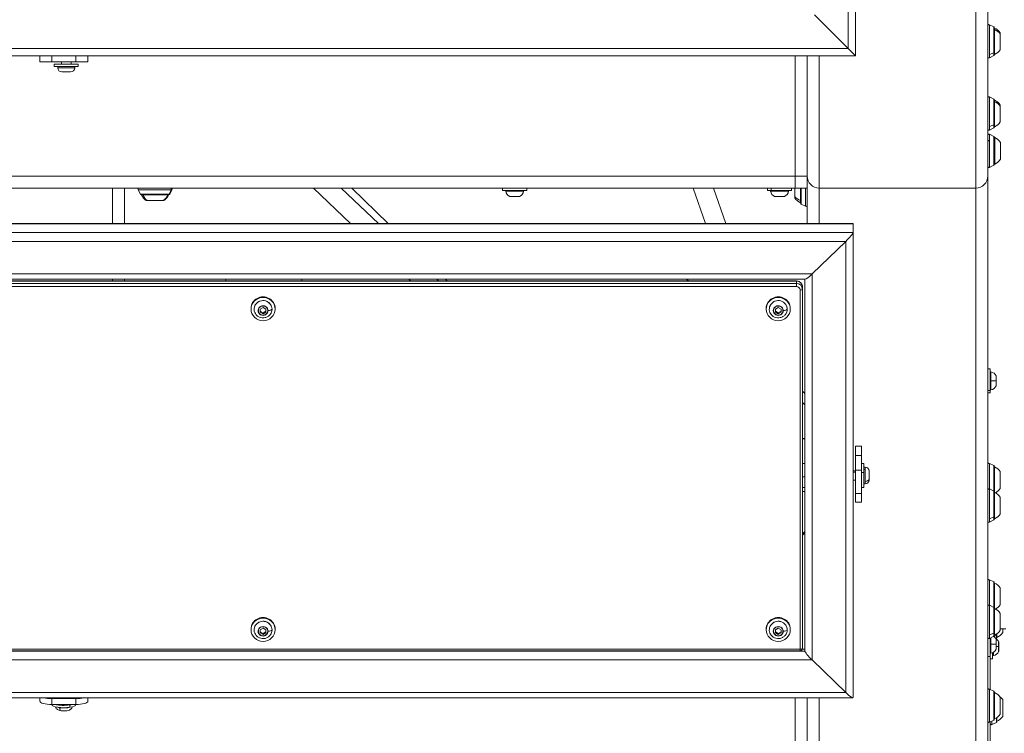
# Model space of a CAD drawing. Units: millimetres. Extents: x -22970 to -8946, y 10796 to 21607.
# Drawn here: x -17687 to -16869, y 12517 to 13110 of the extents above; entities that cross this region are included whole.
import ezdxf

# ---------------------------------------------------------------- set-up
doc = ezdxf.new("R2010")
doc.units = ezdxf.units.MM

msp = doc.modelspace()

# ---------------------------------------------------------------- linework, layer by layer
at = {"color": 0, "linetype": 'Continuous', "lineweight": 0}
for p, q in [((-16892.43, 15170.13), (-16892.43, 12970.13)), ((-16882.43, 15160.13), (-16882.43, 12980.13)), ((-16998.43, 13086.13), (-16998.43, 14062.13)), ((-16992.43, 13080.13), (-16992.43, 13310.97)), ((-16998.43, 13086.13), (-17026.43, 13114.13)), ((-17026.43, 13114.13), (-16998.43, 13086.13)), ((-16880.98, 13105.91), (-16880.98, 13081.2)), ((-16877.32, 13104.08), (-16880.98, 13105.91)), ((-16877.32, 13082.65), (-16877.32, 13104.08)), ((-16877.05, 13080.63), (-16877.05, 13103.63)), ((-16876.88, 13103.13), (-16876.88, 13101.81)), ((-16876.88, 13101.81), (-16876.88, 13081.13)), ((-16872.08, 13099.13), (-16872.08, 13098.29)), ((-16872.08, 13098.29), (-16872.08, 13085.13)), ((-16998.43, 13086.13), (-18962.43, 13086.13)), ((-16998.43, 13086.13), (-16992.43, 13080.13)), ((-16992.43, 13080.13), (-16998.43, 13086.13)), ((-17669.09, 13080.13), (-18295.76, 13080.13)), ((-17669.93, 13080.13), (-17669.93, 13075.13)), ((-17669.09, 13080.13), (-17659.93, 13080.13)), ((-17659.93, 13075.13), (-17659.93, 13080.13)), ((-17639.93, 13080.13), (-17659.93, 13080.13)), ((-17639.93, 13080.13), (-17630.76, 13080.13)), ((-17639.93, 13080.13), (-17639.93, 13075.13)), ((-16992.43, 13080.13), (-17630.76, 13080.13)), ((-17629.93, 13075.13), (-17629.93, 13080.13)), ((-17042.43, 12980.13), (-17042.43, 13080.13)), ((-17042.43, 13080.13), (-17042.43, 12980.13)), ((-17032.43, 12980.13), (-17032.43, 13080.13)), ((-17022.43, 13080.13), (-17022.43, 12970.13)), ((-16880.98, 13081.2), (-16877.32, 13082.65)), ((-16880.98, 13081.2), (-16880.98, 13078.36)), ((-16877.32, 13080.19), (-16880.98, 13078.36)), ((-16877.32, 13080.19), (-16877.32, 13082.65)), ((-17659.93, 13075.13), (-17669.93, 13075.13)), ((-17639.93, 13075.13), (-17659.93, 13075.13)), ((-17657.93, 13073.13), (-17637.93, 13073.13)), ((-17657.93, 13071.13), (-17657.93, 13073.13)), ((-17657.93, 13071.13), (-17637.93, 13071.13)), ((-17654.93, 13070.08), (-17654.93, 13071.13)), ((-17654.93, 13070.08), (-17640.93, 13070.08)), ((-17651.93, 13073.13), (-17651.93, 13075.13)), ((-17643.93, 13073.13), (-17643.93, 13075.13)), ((-17640.93, 13070.08), (-17640.93, 13071.13)), ((-17629.93, 13075.13), (-17639.93, 13075.13)), ((-17637.93, 13071.13), (-17637.93, 13073.13)), ((-17644.28, 13066.73), (-17651.58, 13066.73)), ((-16880.98, 13045.91), (-16880.98, 13021.2)), ((-16877.32, 13044.08), (-16880.98, 13045.91)), ((-16877.32, 13022.65), (-16877.32, 13044.08)), ((-16877.05, 13020.63), (-16877.05, 13043.63)), ((-16876.88, 13043.13), (-16876.88, 13041.81)), ((-16876.88, 13041.81), (-16876.88, 13021.13)), ((-16872.08, 13039.13), (-16872.08, 13038.29)), ((-16872.08, 13038.29), (-16872.08, 13025.13)), ((-16880.98, 13021.2), (-16877.32, 13022.65)), ((-16880.98, 13021.2), (-16880.98, 13018.36)), ((-16877.32, 13020.19), (-16880.98, 13018.36)), ((-16877.32, 13020.19), (-16877.32, 13022.65)), ((-16880.98, 13014.92), (-16880.98, 13009.53)), ((-16877.32, 13013.09), (-16880.98, 13014.92)), ((-16877.32, 13008.42), (-16877.32, 13013.09)), ((-16877.05, 12989.64), (-16877.05, 13012.64)), ((-16876.73, 13012.14), (-16876.73, 13012.12)), ((-16876.73, 13012.12), (-16876.73, 12990.14)), ((-16880.98, 13009.53), (-16880.98, 12987.37)), ((-16877.32, 12989.2), (-16877.32, 13008.42)), ((-16871.93, 13008.14), (-16871.93, 13008.13)), ((-16871.93, 13008.13), (-16871.93, 12994.14)), ((-16877.32, 12989.2), (-16880.98, 12987.37)), ((-18922.43, 12980.13), (-17042.43, 12980.13)), ((-17042.43, 12970.13), (-17042.43, 12980.13)), ((-17032.43, 12980.13), (-17042.43, 12980.13)), ((-17042.43, 12970.13), (-17042.43, 12980.13)), ((-17032.43, 12980.13), (-17032.43, 12970.13)), ((-16882.43, 12980.13), (-16882.43, 12428.13)), ((-18922.43, 12970.13), (-17042.43, 12970.13)), ((-17609.43, 12970.13), (-17609.43, 12940.71)), ((-17599.43, 12970.13), (-17599.43, 12940.71)), ((-17560.65, 12968.69), (-17588.2, 12968.69)), ((-17588.2, 12968.69), (-17586.38, 12965.03)), ((-17586.38, 12965.03), (-17588.2, 12968.69)), ((-17586.38, 12965.03), (-17562.48, 12965.03)), ((-17585.93, 12964.75), (-17562.93, 12964.75)), ((-17584.12, 12964.58), (-17585.43, 12964.58)), ((-17563.43, 12964.58), (-17584.12, 12964.58)), ((-17562.93, 12964.58), (-17563.43, 12964.58)), ((-17562.93, 12964.75), (-17562.43, 12964.75)), ((-17562.48, 12965.03), (-17560.65, 12968.69)), ((-17562.48, 12965.03), (-17561.98, 12965.03)), ((-17561.98, 12965.03), (-17560.15, 12968.69)), ((-17560.15, 12968.69), (-17560.65, 12968.69)), ((-17411.82, 12940.71), (-17442.63, 12970.13)), ((-17388.66, 12940.71), (-17419.46, 12970.13)), ((-17410.65, 12970.13), (-17380.44, 12940.71)), ((-17380.44, 12940.71), (-17410.65, 12970.13)), ((-17285.43, 12970.13), (-17285.43, 12968.13)), ((-17265.43, 12968.13), (-17285.43, 12968.13)), ((-17268, 12967.55), (-17282.86, 12967.55)), ((-17279.53, 12963.18), (-17275.43, 12963.18)), ((-17275.43, 12963.13), (-17279.32, 12963.13)), ((-17275.43, 12963.18), (-17271.32, 12963.18)), ((-17271.54, 12963.13), (-17275.43, 12963.13)), ((-17265.43, 12970.13), (-17265.43, 12968.13)), ((-17127.11, 12970.13), (-17116.95, 12940.71)), ((-17100.02, 12940.71), (-17110.18, 12970.13)), ((-17110.18, 12970.13), (-17100.02, 12940.71)), ((-17065.43, 12970.13), (-17065.43, 12968.13)), ((-17062.5, 12968.13), (-17065.43, 12968.13)), ((-17048, 12967.55), (-17062.86, 12967.55)), ((-17062.5, 12968.13), (-17062.5, 12970.13)), ((-17045.43, 12968.13), (-17062.5, 12968.13)), ((-17059.53, 12963.18), (-17055.43, 12963.18)), ((-17055.43, 12963.13), (-17059.32, 12963.13)), ((-17055.43, 12963.18), (-17051.32, 12963.18)), ((-17051.54, 12963.13), (-17055.43, 12963.13)), ((-17045.43, 12970.13), (-17045.43, 12968.13)), ((-17042.78, 12963.17), (-17042.78, 12970.13)), ((-17042.78, 12961.88), (-17042.78, 12963.17)), ((-17042.43, 12970.13), (-17032.43, 12970.13)), ((-17037.98, 12959.9), (-17037.98, 12970.13)), ((-17037.81, 12970.13), (-17037.81, 12957.38)), ((-17037.53, 12970.13), (-17037.53, 12956.94)), ((-17033.88, 12955.11), (-17033.88, 12970.13)), ((-17032.43, 12970.13), (-17032.43, 12940.71)), ((-17022.43, 12970.13), (-17022.43, 12940.71)), ((-17022.43, 12970.13), (-16892.43, 12970.13)), ((-16892.43, 12970.13), (-17022.43, 12970.13)), ((-16892.43, 12970.13), (-16892.43, 12418.13)), ((-17580.59, 12959.78), (-17581.43, 12959.78)), ((-17567.43, 12959.78), (-17580.59, 12959.78)), ((-17566.93, 12959.78), (-17567.43, 12959.78)), ((-17037.98, 12957.88), (-17037.98, 12959.9)), ((-17037.53, 12956.94), (-17033.88, 12955.11)), ((-18970.43, 12940.51), (-16994.43, 12940.51)), ((-16994.63, 12940.71), (-18970.22, 12940.71)), ((-16994.43, 12940.51), (-16994.43, 12933.26)), ((-16994.43, 12933.26), (-16994.43, 12940.51)), ((-18970.43, 12933.26), (-16994.43, 12933.26)), ((-16994.43, 12546.89), (-16994.43, 12933.26)), ((-18964.43, 12925.91), (-17000.43, 12925.91)), ((-17028.43, 12898.87), (-17000.43, 12925.91)), ((-17000.43, 12925.91), (-17028.43, 12898.87)), ((-17000.43, 12551.14), (-17000.43, 12925.91)), ((-18936.43, 12898.87), (-17028.43, 12898.87)), ((-17028.43, 12578.18), (-17028.43, 12898.87)), ((-17034.22, 12894.42), (-18930.63, 12894.42)), ((-18930.43, 12893.02), (-17041.43, 12893.02)), ((-18930.43, 12892.95), (-17041.43, 12892.95)), ((-17041.43, 12890.88), (-18930.43, 12890.88)), ((-17609.43, 12894.42), (-17609.43, 12893.02)), ((-17599.43, 12894.42), (-17599.43, 12893.02)), ((-17515.26, 12894.42), (-17515.26, 12893.02)), ((-17452.26, 12893.02), (-17452.26, 12894.42)), ((-17361.88, 12893.02), (-17363.35, 12894.42)), ((-17338.72, 12893.02), (-17340.18, 12894.42)), ((-17332.9, 12894.42), (-17331.46, 12893.02)), ((-17331.46, 12893.02), (-17332.9, 12894.42)), ((-17132.61, 12894.42), (-17131.16, 12893.02)), ((-17041.43, 12892.95), (-17041.43, 12893.02)), ((-17041.43, 12892.95), (-17041.43, 12890.88)), ((-17041.43, 12888.43), (-17041.43, 12890.88)), ((-17034.43, 12585.53), (-17034.43, 12894.42)), ((-18930.43, 12888.43), (-17041.43, 12888.43)), ((-17038.43, 12885.53), (-17038.43, 12587.06)), ((-17036.43, 12886.05), (-17036.43, 12888.12)), ((-17036.43, 12587.58), (-17036.43, 12886.05)), ((-17494.44, 12870.19), (-17494.44, 12869.67)), ((-17486.82, 12869.7), (-17484.44, 12871.03)), ((-17486.82, 12867.05), (-17486.82, 12869.7)), ((-17484.44, 12866.63), (-17486.82, 12867.95)), ((-17484.44, 12865.72), (-17486.82, 12867.05)), ((-17484.44, 12871.03), (-17482.06, 12869.7)), ((-17482.06, 12867.95), (-17484.44, 12866.63)), ((-17482.06, 12867.05), (-17484.44, 12865.72)), ((-17484.44, 12865.72), (-17484.44, 12866.63)), ((-17482.06, 12869.7), (-17482.06, 12867.05)), ((-17474.44, 12870.19), (-17474.44, 12869.67)), ((-17066.51, 12870.19), (-17066.51, 12869.67)), ((-17058.89, 12869.7), (-17056.51, 12871.03)), ((-17058.89, 12867.05), (-17058.89, 12869.7)), ((-17056.51, 12866.63), (-17058.89, 12867.95)), ((-17056.51, 12865.72), (-17058.89, 12867.05)), ((-17056.51, 12871.03), (-17054.13, 12869.7)), ((-17054.13, 12867.95), (-17056.51, 12866.63)), ((-17054.13, 12867.05), (-17056.51, 12865.72)), ((-17056.51, 12865.72), (-17056.51, 12866.63)), ((-17054.13, 12869.7), (-17054.13, 12867.05)), ((-17046.51, 12870.19), (-17046.51, 12869.67)), ((-16882.43, 12819.97), (-16880.43, 12819.97)), ((-16880.43, 12819.97), (-16880.43, 12802.04)), ((-16879.84, 12817.4), (-16879.84, 12809.97)), ((-16879.84, 12809.97), (-16879.84, 12802.54)), ((-16875.48, 12809.97), (-16875.48, 12814.07)), ((-16875.48, 12805.87), (-16875.48, 12809.97)), ((-16875.43, 12813.86), (-16875.43, 12806.08)), ((-17036.43, 12801.52), (-17034.43, 12799.59)), ((-16880.43, 12802.04), (-16882.43, 12802.04)), ((-16882.43, 12799.97), (-16880.43, 12799.97)), ((-16880.43, 12802.04), (-16880.43, 12799.97)), ((-17036.43, 12792.13), (-17034.43, 12790.13)), ((-17034.43, 12762.11), (-17036.43, 12762.11)), ((-17036.43, 12761.77), (-17034.43, 12761.77)), ((-16987.43, 12755.88), (-16992.43, 12755.88)), ((-16992.43, 12748.11), (-16992.43, 12755.88)), ((-16987.43, 12748.11), (-16987.43, 12755.88)), ((-16992.43, 12735.87), (-16992.43, 12748.11)), ((-16987.43, 12748.11), (-16992.43, 12748.11)), ((-16987.43, 12748.11), (-16987.43, 12735.87)), ((-17034.43, 12741.38), (-17036.43, 12741.38)), ((-16992.43, 12735.38), (-16994.43, 12735.38)), ((-16994.43, 12734.21), (-16992.43, 12734.21)), ((-16992.43, 12735.87), (-16987.43, 12735.87)), ((-16992.43, 12735.87), (-16992.43, 12716.55)), ((-16985.43, 12741.38), (-16987.43, 12741.38)), ((-16987.43, 12735.87), (-16987.43, 12716.55)), ((-16987.43, 12733.97), (-16985.43, 12733.97)), ((-16985.43, 12733.97), (-16985.43, 12741.38)), ((-16984.38, 12738.38), (-16985.43, 12738.38)), ((-16985.43, 12736.33), (-16984.38, 12736.33)), ((-16985.43, 12721.38), (-16985.43, 12733.97)), ((-16984.38, 12736.33), (-16984.38, 12738.38)), ((-16984.38, 12726.43), (-16984.38, 12736.33)), ((-16981.03, 12735.03), (-16981.03, 12728.8)), ((-16880.98, 12741.39), (-16880.98, 12720.17)), ((-16877.32, 12739.56), (-16880.98, 12741.39)), ((-16877.32, 12718.34), (-16877.32, 12739.56)), ((-16877.05, 12717.89), (-16877.05, 12739.12)), ((-16876.88, 12738.62), (-16876.88, 12717.39)), ((-16872.08, 12734.62), (-16872.08, 12720.62)), ((-17036.43, 12730.17), (-17034.43, 12730.17)), ((-16992.43, 12727.38), (-16994.43, 12727.38)), ((-16984.38, 12724.38), (-16984.38, 12726.43)), ((-16981.03, 12728.8), (-16981.03, 12727.73)), ((-17034.43, 12721.38), (-17036.43, 12721.38)), ((-17036.43, 12717.95), (-17034.43, 12717.95)), ((-16985.43, 12721.38), (-16987.43, 12721.38)), ((-16984.38, 12724.38), (-16985.43, 12724.38)), ((-16880.98, 12720.17), (-16880.98, 12695.46)), ((-16877.32, 12718.34), (-16880.98, 12720.17)), ((-16877.32, 12696.92), (-16877.32, 12718.34)), ((-16877.05, 12694.89), (-16877.05, 12717.89)), ((-16992.43, 12709.14), (-16992.43, 12716.55)), ((-16987.43, 12716.55), (-16992.43, 12716.55)), ((-16987.43, 12716.55), (-16987.43, 12709.14)), ((-16876.88, 12717.39), (-16876.88, 12695.39)), ((-16872.08, 12713.39), (-16872.08, 12699.39)), ((-16987.43, 12709.14), (-16992.43, 12709.14)), ((-16880.98, 12695.46), (-16877.32, 12696.92)), ((-16880.98, 12695.46), (-16880.98, 12692.62)), ((-16877.32, 12694.45), (-16880.98, 12692.62)), ((-16877.32, 12694.45), (-16877.32, 12696.92)), ((-17036.43, 12683.04), (-17034.43, 12684.97)), ((-17034.43, 12683.67), (-17036.43, 12681.74)), ((-16880.98, 12644.8), (-16880.98, 12623.58)), ((-16877.32, 12642.97), (-16880.98, 12644.8)), ((-16877.32, 12621.75), (-16877.32, 12642.97)), ((-16877.05, 12621.3), (-16877.05, 12642.52)), ((-16876.88, 12642.02), (-16876.88, 12620.8)), ((-16872.08, 12638.02), (-16872.08, 12624.02)), ((-16880.98, 12623.58), (-16880.98, 12598.87)), ((-16877.32, 12621.75), (-16880.98, 12623.58)), ((-16877.32, 12600.32), (-16877.32, 12621.75)), ((-16877.05, 12598.3), (-16877.05, 12621.3)), ((-16876.88, 12620.8), (-16876.88, 12598.8)), ((-16872.08, 12616.8), (-16872.08, 12602.8)), ((-17494.44, 12603.75), (-17494.44, 12603.24)), ((-17486.82, 12603.27), (-17484.44, 12604.6)), ((-17486.82, 12600.62), (-17486.82, 12603.27)), ((-17484.44, 12604.6), (-17482.06, 12603.27)), ((-17482.06, 12603.27), (-17482.06, 12600.62)), ((-17474.44, 12603.75), (-17474.44, 12603.24)), ((-17066.51, 12603.75), (-17066.51, 12603.24)), ((-17058.89, 12603.27), (-17056.51, 12604.6)), ((-17058.89, 12600.62), (-17058.89, 12603.27)), ((-17056.51, 12604.6), (-17054.13, 12603.27)), ((-17054.13, 12603.27), (-17054.13, 12600.62)), ((-17046.51, 12603.75), (-17046.51, 12603.24)), ((-16872.08, 12603.88), (-16867.43, 12603.88)), ((-16870.08, 12603.88), (-16870.08, 12600.87)), ((-17484.44, 12600.19), (-17486.82, 12601.52)), ((-17484.44, 12599.29), (-17486.82, 12600.62)), ((-17482.06, 12601.52), (-17484.44, 12600.19)), ((-17482.06, 12600.62), (-17484.44, 12599.29)), ((-17484.44, 12599.29), (-17484.44, 12600.19)), ((-17056.51, 12600.19), (-17058.89, 12601.52)), ((-17056.51, 12599.29), (-17058.89, 12600.62)), ((-17054.13, 12601.52), (-17056.51, 12600.19)), ((-17054.13, 12600.62), (-17056.51, 12599.29)), ((-17056.51, 12599.29), (-17056.51, 12600.19)), ((-16880.98, 12598.87), (-16877.32, 12600.32)), ((-16880.98, 12598.87), (-16880.98, 12596.02)), ((-16877.32, 12597.85), (-16880.98, 12596.02)), ((-16880.43, 12596.3), (-16880.43, 12581.13)), ((-16879.84, 12596.59), (-16879.84, 12591.13)), ((-16877.42, 12597.56), (-16875.32, 12598.39)), ((-16877.32, 12597.85), (-16877.32, 12600.32)), ((-16875.32, 12595.92), (-16875.73, 12595.72)), ((-16875.48, 12591.13), (-16875.48, 12595.24)), ((-16875.43, 12595.02), (-16875.43, 12587.24)), ((-16875.32, 12598.39), (-16875.32, 12599.66)), ((-16875.32, 12595.92), (-16875.32, 12598.39)), ((-16875.05, 12596.37), (-16875.05, 12599.85)), ((-16874.88, 12599.97), (-16874.88, 12596.87)), ((-17038.43, 12587.06), (-18930.43, 12587.06)), ((-17038.43, 12587.06), (-17038.43, 12585.58)), ((-17034.43, 12587.08), (-17036.49, 12587.08)), ((-16879.84, 12591.13), (-16879.84, 12583.7)), ((-16875.48, 12587.03), (-16875.48, 12591.13)), ((-16873.48, 12589.2), (-16873.48, 12593.3)), ((-16873.48, 12585.1), (-16873.48, 12589.2)), ((-16873.43, 12593.09), (-16873.43, 12585.31)), ((-17038.43, 12585.58), (-18930.43, 12585.58)), ((-17034.43, 12585.53), (-18930.43, 12585.53)), ((-16882.43, 12581.13), (-16880.43, 12581.13)), ((-16880.43, 12581.13), (-16880.43, 12553.63)), ((-16880.43, 12579.2), (-16878.43, 12579.2)), ((-16878.43, 12584.13), (-16878.43, 12579.2)), ((-16877.84, 12584.43), (-16877.84, 12581.77)), ((-17028.43, 12578.18), (-18936.43, 12578.18)), ((-17000.43, 12551.14), (-17028.43, 12578.18)), ((-17028.43, 12578.18), (-17000.43, 12551.14)), ((-16880.98, 12553.91), (-16880.98, 12526.36)), ((-16877.32, 12552.08), (-16880.98, 12553.91)), ((-18970.22, 12546.69), (-16994.63, 12546.69)), ((-17000.43, 12551.14), (-18964.43, 12551.14)), ((-17669.93, 12546.69), (-17669.93, 12543.79)), ((-17639.93, 12546.03), (-17659.93, 12546.03)), ((-17659.93, 12541.2), (-17659.93, 12546.03)), ((-17639.93, 12546.03), (-17639.93, 12541.2)), ((-17629.93, 12543.79), (-17629.93, 12546.69)), ((-17042.43, 12425.55), (-17042.43, 12546.69)), ((-17032.43, 12425.55), (-17032.43, 12546.69)), ((-17022.43, 12546.69), (-17022.43, 12418.13)), ((-16877.32, 12528.19), (-16877.32, 12552.08)), ((-16877.05, 12528.63), (-16877.05, 12551.63)), ((-16876.88, 12551.13), (-16876.88, 12529.13)), ((-16872.08, 12547.13), (-16872.08, 12533.13)), ((-17659.93, 12541.05), (-17659.93, 12541.2)), ((-17639.93, 12541.2), (-17659.93, 12541.2)), ((-17644.93, 12540.74), (-17644.93, 12538.8)), ((-17639.93, 12541.05), (-17639.93, 12541.2)), ((-16870.08, 12545.2), (-16870.08, 12531.2)), ((-16875.32, 12526.25), (-16875.32, 12529.99)), ((-16875.05, 12526.7), (-16875.05, 12530.18)), ((-16874.88, 12530.3), (-16874.88, 12527.2)), ((-16877.32, 12528.19), (-16880.98, 12526.36)), ((-16880.43, 12526.63), (-16880.43, 12508.06)), ((-16878.98, 12527.36), (-16878.98, 12524.42)), ((-16875.32, 12526.25), (-16878.98, 12524.42))]:
    msp.add_line(p, q, dxfattribs=at)
for centre, radius, start, end in [((-16881.43, 13105.02), 1, 63.43495, 180), ((-16877.55, 13103.63), 0.5, 0, 63.43495), ((-16876.88, 13101.93), 1.2, 90, 98.04949), ((-16881.9, 13092.23), 12, 35.10409, 65.28476), ((-16881.43, 13079.25), 1, 180, 296.56505), ((-16877.55, 13080.63), 0.5, 296.56505, 0), ((-16876.88, 13082.33), 1.2, 261.95051, 270), ((-16881.9, 13092.03), 12, 294.71524, 324.89591), ((-17651.58, 13070.08), 3.35, 180, 270), ((-17644.28, 13070.08), 3.35, 270, 0), ((-16881.43, 13045.02), 1, 63.43495, 180), ((-16877.55, 13043.63), 0.5, 0, 63.43495), ((-16876.88, 13041.93), 1.2, 90, 98.04949), ((-16881.9, 13032.23), 12, 35.10409, 65.28476), ((-16877.55, 13020.63), 0.5, 296.56505, 0), ((-16876.88, 13022.33), 1.2, 261.95051, 270), ((-16881.9, 13032.03), 12, 294.71524, 324.89591), ((-16881.43, 13019.25), 1, 180, 296.56505), ((-16881.43, 13014.02), 1, 63.43495, 180), ((-16877.55, 13012.64), 0.5, 0, 63.43495), ((-16876.73, 13010.94), 1.2, 90, 105.36864), ((-16881.75, 13001.24), 12, 35.10409, 65.28476), ((-16881.43, 12988.26), 1, 180, 296.56505), ((-16877.55, 12989.64), 0.5, 296.56505, 0), ((-16876.73, 12991.34), 1.2, 254.63136, 270), ((-16881.75, 13001.04), 12, 294.71524, 324.89591), ((-17022.43, 12980.13), 10, 180, 270), ((-17022.43, 12980.13), 10, 180, 270), ((-16892.43, 12980.13), 10, 270, 0), ((-16892.43, 12980.13), 10, 270, 0), ((-17587.31, 12969.13), 1, 90, 206.56505), ((-17585.93, 12965.25), 0.5, 206.56505, 270), ((-17584.23, 12964.58), 1.2, 171.95051, 180), ((-17574.53, 12969.6), 12, 204.71524, 234.89591), ((-17574.33, 12969.6), 12, 305.10409, 335.28476), ((-17573.83, 12969.6), 12, 305.10409, 335.28476), ((-17564.63, 12964.58), 1.2, 0, 8.04949), ((-17564.13, 12964.58), 1.2, 0, 8.04949), ((-17562.93, 12965.25), 0.5, 270, 333.43495), ((-17562.43, 12965.25), 0.5, 270, 333.43495), ((-17561.55, 12969.13), 1, 333.43495, 90), ((-17561.05, 12969.13), 1, 333.43495, 90), ((-17282.36, 12967.63), 0.5, 90, 189.71656), ((-17277.01, 12968.55), 5.93, 189.71656, 244.85609), ((-17279.32, 12963.63), 0.5, 244.85609, 270), ((-17271.54, 12963.63), 0.5, 270, 295.14391), ((-17273.84, 12968.55), 5.93, 295.14391, 350.28344), ((-17268.49, 12967.63), 0.5, 350.28344, 90), ((-17062.36, 12967.63), 0.5, 90, 189.71656), ((-17057.01, 12968.55), 5.93, 189.71656, 244.85609), ((-17059.32, 12963.63), 0.5, 244.85609, 270), ((-17051.54, 12963.63), 0.5, 270, 295.14391), ((-17053.84, 12968.55), 5.93, 295.14391, 350.28344), ((-17048.49, 12967.63), 0.5, 350.28344, 90), ((-17032.96, 12968.78), 12, 215.10409, 245.28476), ((-17037.98, 12959.08), 1.2, 270, 278.04949), ((-17037.31, 12957.38), 0.5, 180, 243.43495), ((-17033.43, 12956), 1, 243.43495, 0), ((-16879.93, 12816.91), 0.5, 80.28344, 180), ((-16880.84, 12811.55), 5.93, 25.14391, 80.28344), ((-16875.93, 12813.86), 0.5, 360, 25.14391), ((-16879.93, 12803.03), 0.5, 180, 279.71656), ((-16880.84, 12808.39), 5.93, 279.71656, 334.85609), ((-16875.93, 12806.08), 0.5, 334.85609, 0), ((-16984.38, 12735.03), 3.35, 0, 90), ((-16881.43, 12740.5), 1, 63.43495, 180), ((-16877.55, 12739.12), 0.5, 0, 63.43495), ((-16876.88, 12737.42), 1.2, 90, 98.04949), ((-16881.9, 12727.72), 12, 35.10409, 65.28476), ((-16984.38, 12727.73), 3.35, 270, 0), ((-16881.43, 12719.28), 1, 63.43495, 180), ((-16877.55, 12717.89), 0.5, 0, 63.43495), ((-16881.9, 12727.52), 12, 298.83304, 324.89591), ((-16876.88, 12716.19), 1.2, 90, 98.04949), ((-16881.9, 12706.49), 12, 35.10409, 65.28476), ((-16881.43, 12693.51), 1, 180, 296.56505), ((-16877.55, 12694.89), 0.5, 296.56505, 0), ((-16876.88, 12696.59), 1.2, 261.95051, 270), ((-16881.9, 12706.29), 12, 294.71524, 324.89591), ((-16881.43, 12643.91), 1, 63.43495, 180), ((-16877.55, 12642.52), 0.5, 0, 63.43495), ((-16876.88, 12640.82), 1.2, 90, 98.04949), ((-16881.9, 12631.12), 12, 35.10409, 65.28476), ((-16881.43, 12622.68), 1, 63.43495, 180), ((-16877.55, 12621.3), 0.5, 0, 63.43495), ((-16876.88, 12619.6), 1.2, 90, 98.04949), ((-16881.9, 12609.9), 12, 35.10409, 65.28476), ((-16881.9, 12630.92), 12, 298.83304, 324.89591), ((-16881.43, 12596.92), 1, 180, 296.56505), ((-16880.84, 12592.72), 5.93, 25.14391, 57.16822), ((-16877.55, 12598.3), 0.5, 296.56505, 0), ((-16876.88, 12600), 1.2, 261.95051, 270), ((-16881.9, 12609.7), 12, 294.71524, 324.89591), ((-16878.84, 12590.78), 5.93, 25.14391, 57.16822), ((-16875.93, 12595.02), 0.5, 360, 25.14391), ((-16875.55, 12596.37), 0.5, 296.56505, 0), ((-16874.88, 12598.07), 1.2, 261.95051, 270), ((-16879.9, 12607.77), 12, 294.71524, 324.89591), ((-17038.43, 12587.58), 2, 270, 0), ((-16880.84, 12589.55), 5.93, 279.71656, 334.85609), ((-16875.93, 12587.24), 0.5, 334.85609, 0), ((-16873.93, 12593.09), 0.5, 360, 25.14391), ((-16879.93, 12584.2), 0.5, 180, 279.71656), ((-16877.93, 12582.26), 0.5, 180, 279.71656), ((-16878.84, 12587.62), 5.93, 279.71656, 334.85609), ((-16873.93, 12585.31), 0.5, 334.85609, 0), ((-16881.43, 12553.02), 1, 63.43495, 180), ((-16877.55, 12551.63), 0.5, 0, 63.43495), ((-16876.88, 12549.93), 1.2, 90, 98.04949), ((-16881.9, 12540.23), 12, 35.10409, 65.28476), ((-16879.9, 12538.3), 12, 35.10409, 52.64624), ((-16881.9, 12540.03), 12, 294.71524, 324.89591), ((-16879.9, 12538.1), 12, 294.71524, 324.89591), ((-16881.43, 12527.25), 1, 180, 296.56505), ((-16879.43, 12525.32), 1, 180, 296.56505), ((-16877.55, 12528.63), 0.5, 296.56505, 0), ((-16876.88, 12530.33), 1.2, 261.95051, 270), ((-16875.55, 12526.7), 0.5, 296.56505, 0), ((-16874.88, 12528.4), 1.2, 261.95051, 270)]:
    msp.add_arc(centre, radius, start, end, dxfattribs=at)
at = {"color": 0, "linetype": 'Continuous', "lineweight": 0, "extrusion": (0, 0, -1)}
for centre, major_axis, ratio, start_param, end_param in [((-16876.88, 13100.75), (1.2, 0), 0.879658, -1.711286, -1.570796), ((-16881.9, 13092.22), (12, 0), 0.879658, -1.139434, -0.612682), ((-16876.88, 13040.75), (1.2, 0), 0.879658, -1.711286, -1.570796), ((-16881.9, 13032.22), (12, 0), 0.879658, -1.139434, -0.612682), ((-16876.73, 13010.92), (1.2, 0), 0.997533, -1.83903, -1.570796), ((-16881.75, 13001.24), (12, 0), 0.997533, -1.139434, -0.612682), ((-16881.43, 13008.98), (-1, 0), 0.608761, 0, 2.034444), ((-16877.55, 13008.14), (0.5, 0), 0.608761, -1.107149, 0), ((-17032.96, 12968.8), (-12, 0), 0.816736, -1.139434, -0.612682), ((-17037.98, 12960.88), (-1.2, 0), 0.816736, -1.711286, -1.570796), ((-17000.43, 12934.71), (-5.95, -5.95), 0.131652, 3.010693, 3.272492), ((-17000.43, 12927.47), (-5.95, -5.95), 0.131652, -3.010693, -1.439897), ((-17028.43, 12900.42), (5.95, 5.95), 0.131652, 1.701696, 3.010693), ((-17041.43, 12888.12), (5, 0), 0.965926, -1.570796, 0), ((-17041.43, 12885.53), (3, 0), 0.965926, -1.570796, 0), ((-17038.43, 12886.05), (2, 0), 0.258819, 0, 1.570796), ((-17484.44, 12870.19), (-10, 0), 0.965926, 0, 3.141593), ((-17484.44, 12869.67), (10, 0), 0.965926, -4.712389, 1.570796), ((-17484.44, 12869.52), (-7.43, 0), 0.965926, -0.693251, 3.141593), ((-17056.51, 12870.19), (-10, 0), 0.965926, 0, 3.141593), ((-17056.51, 12869.67), (10, 0), 0.965926, -4.712389, 1.570796), ((-17056.51, 12869.52), (-7.43, 0), 0.965926, -0.693251, 3.141593), ((-17488.33, 12868.51), (-0.5, 0), 0.258819, -1.570796, -1.131952), ((-17484.44, 12868.38), (3.89, 0), 0.965926, -3.141592653589801, 3.141592653589786), ((-17484.44, 12869.52), (7.43, 0), 0.965926, 0, 0.693251), ((-17477.5, 12869.54), (0.5, 0), 0.258819, 0, 0.169586), ((-17060.4, 12868.51), (-0.5, 0), 0.258819, -1.570796, -1.131952), ((-17056.51, 12868.38), (3.89, 0), 0.965926, -3.141592653589801, 3.141592653589786), ((-17056.51, 12869.52), (7.43, 0), 0.965926, 0, 0.693251), ((-17049.58, 12869.54), (0.5, 0), 0.258819, 0, 0.169586), ((-16879.93, 12809.97), (-0.5, 0), 0, 0, 1.740382), ((-17484.44, 12603.75), (-10, 0), 0.965926, 0, 3.141593), ((-17484.44, 12603.24), (10, 0), 0.965926, -4.712389, 1.570796), ((-17056.51, 12603.75), (-10, 0), 0.965926, 0, 3.141593), ((-17056.51, 12603.24), (10, 0), 0.965926, -4.712389, 1.570796), ((-17484.44, 12603.09), (-7.43, 0), 0.965926, -0.693251, 3.141593), ((-17484.44, 12601.94), (3.89, 0), 0.965926, -3.141592653589801, 3.141592653589786), ((-17484.44, 12603.09), (7.43, 0), 0.965926, 0, 0.693251), ((-17477.5, 12603.11), (0.5, 0), 0.258819, 0, 0.169586), ((-17056.51, 12603.09), (-7.43, 0), 0.965926, -0.693251, 3.141593), ((-17056.51, 12601.94), (3.89, 0), 0.965926, -3.141592653589801, 3.141592653589786), ((-17056.51, 12603.09), (7.43, 0), 0.965926, 0, 0.693251), ((-17049.58, 12603.11), (0.5, 0), 0.258819, 0, 0.169586), ((-17488.33, 12602.07), (-0.5, 0), 0.258819, -1.570796, -1.131952), ((-17060.4, 12602.07), (-0.5, 0), 0.258819, -1.570796, -1.131952), ((-16879.93, 12591.13), (-0.5, 0), 0, 0, 1.740382), ((-17028.43, 12579.73), (5.95, -5.95), 0.131652, 1.439897, 3.010693), ((-17659.93, 12548.62), (-10, 0), 0.258819, -1.570796, -0.841028), ((-17639.93, 12548.62), (-10, 0), 0.258819, -2.300565, -1.570796), ((-17000.43, 12552.69), (-5.95, 5.95), 0.131652, -3.272492, -1.701696), ((-17649.93, 12541.05), (-10, 0), 0.258819, -2.094395, 0), ((-17649.93, 12542.98), (-10, 0), 0.258819, -2.094395, -0.7577), ((-17649.93, 12540.03), (-7, 0), 0.258819, -1.047198, -0.707211), ((-17649.93, 12540.03), (-7, 0), 0.258819, -2.434382, -1.047198), ((-17649.93, 12542.98), (-10, 0), 0.258819, -2.383893, -2.094395), ((-17649.93, 12541.05), (10, 0), 0.258819, 0, 1.047198)]:
    msp.add_ellipse(centre, major_axis=major_axis, ratio=ratio, start_param=start_param, end_param=end_param, dxfattribs=at)
at = {"color": 0, "linetype": 'Continuous', "lineweight": 0}
for centre, major_axis, ratio, start_param, end_param in [((-17583.06, 12964.58), (0, -1.2), 0.880733, -1.711286, -1.570796), ((-17574.52, 12969.6), (0, -12), 0.880733, -1.139434, -0.612682), ((-17275.43, 12963.63), (0, -0.5), 0, 0, 0.438844), ((-17055.43, 12963.63), (0, -0.5), 0, 0, 0.438844), ((-17000.43, 12934.71), (-5.95, -5.95), 0.131652, -3.272492, -3.010693), ((-17000.43, 12927.47), (-5.95, -5.95), 0.131652, 1.439897, 3.010693), ((-17028.43, 12900.42), (5.95, 5.95), 0.131652, -3.010693, -1.701696), ((-17041.43, 12886.05), (5, 0), 0.965926, 0, 1.570796), ((-17484.44, 12868.39), (4.1, 0), 0.965926, 0, 3.141593), ((-17484.44, 12868.39), (-4.1, 0), 0.965926, 0, 3.141593), ((-17482.85, 12869.78), (5.93, 0), 0.258819, -1.131952, -0.169586), ((-17056.51, 12868.39), (4.1, 0), 0.965926, 0, 3.141593), ((-17056.51, 12868.39), (-4.1, 0), 0.965926, 0, 3.141593), ((-17054.93, 12869.78), (5.93, 0), 0.258819, -1.131952, -0.169586), ((-16880.84, 12809.97), (-5.93, 0), 0, -2.702749, -1.740382), ((-16984.38, 12728.8), (3.35, 0), 0.707107, -1.570796, 0), ((-17484.44, 12601.96), (4.1, 0), 0.965926, 0, 3.141593), ((-17482.85, 12603.35), (5.93, 0), 0.258819, -1.131952, -0.169586), ((-17056.51, 12601.96), (4.1, 0), 0.965926, 0, 3.141593), ((-17054.93, 12603.35), (5.93, 0), 0.258819, -1.131952, -0.169586), ((-17484.44, 12601.96), (-4.1, 0), 0.965926, 0, 3.141593), ((-17056.51, 12601.96), (-4.1, 0), 0.965926, 0, 3.141593), ((-17038.43, 12587.58), (-2, 0), 0.258819, 1.570796, 3.141593), ((-16880.84, 12591.13), (-5.93, 0), 0, -2.702749, -1.740382), ((-16878.84, 12589.2), (-5.93, 0), 0, -2.702749, -2.18467), ((-17028.43, 12579.73), (5.95, -5.95), 0.131652, -3.010693, -1.439897), ((-17000.43, 12552.69), (-5.95, 5.95), 0.131652, 1.701696, 3.272492), ((-17659.93, 12543.79), (-10, 0), 0.258819, 0, 1.570796), ((-17651.75, 12539.21), (-0.5, -3.31), 0.482963, -1.270737, 0), ((-17639.93, 12543.79), (10, 0), 0.258819, -1.570796, 0)]:
    msp.add_ellipse(centre, major_axis=major_axis, ratio=ratio, start_param=start_param, end_param=end_param, dxfattribs=at)
for points, knots in [([(-17041.43, 12893.02), (-17040.91, 12893.02), (-17040.4, 12892.94), (-17039.41, 12892.63), (-17038.94, 12892.4), (-17038.09, 12891.81), (-17037.71, 12891.44), (-17037.09, 12890.61), (-17036.85, 12890.15), (-17036.51, 12889.16), (-17036.43, 12888.64), (-17036.43, 12888.12)], [1.570796, 1.570796, 1.570796, 1.570796, 1.884956, 1.884956, 2.199115, 2.199115, 2.513274, 2.513274, 2.827433, 2.827433, 3.141593, 3.141593, 3.141593, 3.141593]), ([(-17490.15, 12864.93), (-17490.66, 12865.52), (-17491.07, 12866.19), (-17491.65, 12867.62), (-17491.82, 12868.38), (-17491.91, 12869.91), (-17491.82, 12870.69), (-17491.41, 12872.16), (-17491.08, 12872.87), (-17490.21, 12874.15), (-17489.66, 12874.72), (-17488.42, 12875.67), (-17487.72, 12876.05), (-17486.22, 12876.57), (-17485.43, 12876.72), (-17483.84, 12876.76), (-17483.05, 12876.66), (-17481.52, 12876.21), (-17480.8, 12875.87), (-17479.5, 12874.98), (-17478.93, 12874.44), (-17477.98, 12873.2), (-17477.62, 12872.51), (-17477.12, 12871.05), (-17477, 12870.28), (-17477, 12868.75), (-17477.13, 12867.98), (-17477.64, 12866.53), (-17478.01, 12865.84), (-17478.56, 12865.13), (-17478.64, 12865.03), (-17478.72, 12864.93)], [2.448342, 2.448342, 2.448342, 2.448342, 2.768147, 2.768147, 3.087104, 3.087104, 3.405629, 3.405629, 3.724372, 3.724372, 4.043863, 4.043863, 4.364253, 4.364253, 4.685333, 4.685333, 5.00669, 5.00669, 5.327849, 5.327849, 5.648375, 5.648375, 5.968013, 5.968013, 6.286849, 6.286849, 6.605364, 6.605364, 6.924213, 6.924213, 6.976436, 6.976436, 6.976436, 6.976436]), ([(-17062.23, 12864.93), (-17062.73, 12865.52), (-17063.14, 12866.19), (-17063.72, 12867.62), (-17063.89, 12868.38), (-17063.98, 12869.91), (-17063.9, 12870.69), (-17063.48, 12872.16), (-17063.15, 12872.87), (-17062.28, 12874.15), (-17061.74, 12874.72), (-17060.49, 12875.67), (-17059.79, 12876.05), (-17058.3, 12876.57), (-17057.51, 12876.72), (-17055.92, 12876.76), (-17055.12, 12876.66), (-17053.6, 12876.21), (-17052.88, 12875.87), (-17051.58, 12874.98), (-17051, 12874.44), (-17050.06, 12873.2), (-17049.69, 12872.51), (-17049.2, 12871.05), (-17049.07, 12870.28), (-17049.08, 12868.75), (-17049.21, 12867.98), (-17049.71, 12866.53), (-17050.08, 12865.84), (-17050.63, 12865.13), (-17050.71, 12865.03), (-17050.8, 12864.93)], [2.448342, 2.448342, 2.448342, 2.448342, 2.768147, 2.768147, 3.087104, 3.087104, 3.405629, 3.405629, 3.724372, 3.724372, 4.043863, 4.043863, 4.364253, 4.364253, 4.685333, 4.685333, 5.00669, 5.00669, 5.327849, 5.327849, 5.648375, 5.648375, 5.968013, 5.968013, 6.286849, 6.286849, 6.605364, 6.605364, 6.924213, 6.924213, 6.976436, 6.976436, 6.976436, 6.976436]), ([(-17478.72, 12864.93), (-17479.24, 12864.33), (-17479.86, 12863.81), (-17481.22, 12862.99), (-17481.96, 12862.69), (-17483.52, 12862.33), (-17484.33, 12862.28), (-17485.94, 12862.42), (-17486.73, 12862.63), (-17488.21, 12863.28), (-17488.9, 12863.72), (-17489.73, 12864.47), (-17489.95, 12864.7), (-17490.15, 12864.93)], [0.693251, 0.693251, 0.693251, 0.693251, 1.01152, 1.01152, 1.336352, 1.336352, 1.665958, 1.665958, 1.996502, 1.996502, 2.323667, 2.323667, 2.448342, 2.448342, 2.448342, 2.448342]), ([(-17050.8, 12864.93), (-17051.32, 12864.33), (-17051.93, 12863.81), (-17053.29, 12862.99), (-17054.04, 12862.69), (-17055.6, 12862.33), (-17056.41, 12862.28), (-17058.01, 12862.42), (-17058.8, 12862.63), (-17060.28, 12863.28), (-17060.97, 12863.72), (-17061.8, 12864.47), (-17062.02, 12864.7), (-17062.23, 12864.93)], [0.693251, 0.693251, 0.693251, 0.693251, 1.01152, 1.01152, 1.336352, 1.336352, 1.665958, 1.665958, 1.996502, 1.996502, 2.323667, 2.323667, 2.448342, 2.448342, 2.448342, 2.448342]), ([(-17490.15, 12598.5), (-17490.66, 12599.09), (-17491.07, 12599.76), (-17491.65, 12601.19), (-17491.82, 12601.95), (-17491.91, 12603.48), (-17491.82, 12604.25), (-17491.41, 12605.73), (-17491.08, 12606.44), (-17490.21, 12607.72), (-17489.66, 12608.29), (-17488.42, 12609.24), (-17487.72, 12609.62), (-17486.22, 12610.14), (-17485.43, 12610.28), (-17483.84, 12610.33), (-17483.05, 12610.22), (-17481.52, 12609.78), (-17480.8, 12609.44), (-17479.5, 12608.55), (-17478.93, 12608), (-17477.98, 12606.77), (-17477.62, 12606.08), (-17477.12, 12604.62), (-17477, 12603.85), (-17477, 12602.32), (-17477.13, 12601.55), (-17477.64, 12600.1), (-17478.01, 12599.41), (-17478.56, 12598.69), (-17478.64, 12598.6), (-17478.72, 12598.5)], [2.448342, 2.448342, 2.448342, 2.448342, 2.768147, 2.768147, 3.087104, 3.087104, 3.405629, 3.405629, 3.724372, 3.724372, 4.043863, 4.043863, 4.364253, 4.364253, 4.685333, 4.685333, 5.00669, 5.00669, 5.327849, 5.327849, 5.648375, 5.648375, 5.968013, 5.968013, 6.286849, 6.286849, 6.605364, 6.605364, 6.924213, 6.924213, 6.976436, 6.976436, 6.976436, 6.976436]), ([(-17062.23, 12598.5), (-17062.73, 12599.09), (-17063.14, 12599.76), (-17063.72, 12601.19), (-17063.89, 12601.95), (-17063.98, 12603.48), (-17063.9, 12604.25), (-17063.48, 12605.73), (-17063.15, 12606.44), (-17062.28, 12607.72), (-17061.74, 12608.29), (-17060.49, 12609.24), (-17059.79, 12609.62), (-17058.3, 12610.14), (-17057.51, 12610.28), (-17055.92, 12610.33), (-17055.12, 12610.22), (-17053.6, 12609.78), (-17052.88, 12609.44), (-17051.58, 12608.55), (-17051, 12608), (-17050.06, 12606.77), (-17049.69, 12606.08), (-17049.2, 12604.62), (-17049.07, 12603.85), (-17049.08, 12602.32), (-17049.21, 12601.55), (-17049.71, 12600.1), (-17050.08, 12599.41), (-17050.63, 12598.69), (-17050.71, 12598.6), (-17050.8, 12598.5)], [2.448342, 2.448342, 2.448342, 2.448342, 2.768147, 2.768147, 3.087104, 3.087104, 3.405629, 3.405629, 3.724372, 3.724372, 4.043863, 4.043863, 4.364253, 4.364253, 4.685333, 4.685333, 5.00669, 5.00669, 5.327849, 5.327849, 5.648375, 5.648375, 5.968013, 5.968013, 6.286849, 6.286849, 6.605364, 6.605364, 6.924213, 6.924213, 6.976436, 6.976436, 6.976436, 6.976436]), ([(-17478.72, 12598.5), (-17479.24, 12597.9), (-17479.86, 12597.38), (-17481.22, 12596.56), (-17481.96, 12596.26), (-17483.52, 12595.9), (-17484.33, 12595.84), (-17485.94, 12595.99), (-17486.73, 12596.19), (-17488.21, 12596.84), (-17488.9, 12597.28), (-17489.73, 12598.04), (-17489.95, 12598.26), (-17490.15, 12598.5)], [0.693251, 0.693251, 0.693251, 0.693251, 1.01152, 1.01152, 1.336352, 1.336352, 1.665958, 1.665958, 1.996502, 1.996502, 2.323667, 2.323667, 2.448342, 2.448342, 2.448342, 2.448342]), ([(-17050.8, 12598.5), (-17051.32, 12597.9), (-17051.93, 12597.38), (-17053.29, 12596.56), (-17054.04, 12596.26), (-17055.6, 12595.9), (-17056.41, 12595.84), (-17058.01, 12595.99), (-17058.8, 12596.19), (-17060.28, 12596.84), (-17060.97, 12597.28), (-17061.8, 12598.04), (-17062.02, 12598.26), (-17062.23, 12598.5)], [0.693251, 0.693251, 0.693251, 0.693251, 1.01152, 1.01152, 1.336352, 1.336352, 1.665958, 1.665958, 1.996502, 1.996502, 2.323667, 2.323667, 2.448342, 2.448342, 2.448342, 2.448342]), ([(-17656.82, 12539.17), (-17656.8, 12539.08), (-17656.77, 12538.99), (-17656.62, 12538.52), (-17656.45, 12538.2), (-17656.03, 12537.61), (-17655.79, 12537.37), (-17655.24, 12536.91), (-17654.94, 12536.74), (-17654.13, 12536.33), (-17653.65, 12536.19), (-17652.41, 12535.9), (-17651.64, 12535.8), (-17650.25, 12535.73), (-17649.64, 12535.73), (-17648.46, 12535.79), (-17647.89, 12535.85), (-17646.67, 12536.06), (-17646.05, 12536.2), (-17645.05, 12536.66), (-17644.72, 12536.84), (-17644.18, 12537.27), (-17644, 12537.44), (-17643.55, 12537.96), (-17643.27, 12538.39), (-17643.07, 12539.01), (-17643.05, 12539.09), (-17643.03, 12539.17)], [0.587178, 0.587178, 0.587178, 0.587178, 0.609048, 0.609048, 0.702794, 0.702794, 0.823115, 0.823115, 1.001424, 1.001424, 1.353909, 1.353909, 1.892754, 1.892754, 2.288534, 2.288534, 2.683811, 2.683811, 3.151581, 3.151581, 3.354352, 3.354352, 3.447095, 3.447095, 3.583073, 3.583073, 3.601613, 3.601613, 3.601613, 3.601613])]:
    msp.add_open_spline(points, degree=3, knots=knots, dxfattribs=at)

doc.saveas('drawing.dxf')
